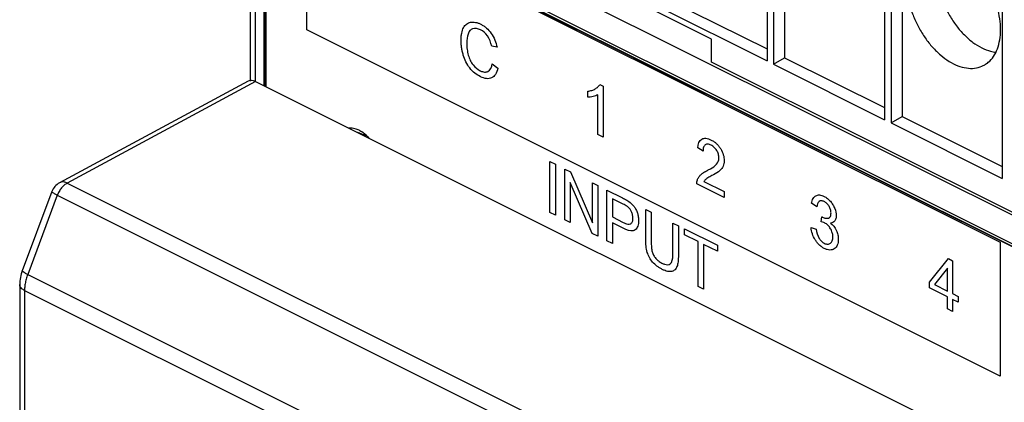
# Model space of a CAD drawing. Units: millimetres. Extents: x -29 to 39, y -58 to 57.
# Drawn here: x -29 to 0, y 8 to 19 of the extents above; entities that cross this region are included whole.
import ezdxf

# ---------------------------------------------------------------- set-up
doc = ezdxf.new("R2010")
doc.units = ezdxf.units.MM
doc.header["$LTSCALE"] = 16.335
doc.layers.get('0').update_dxf_attribs({"linetype": 'CONTINUOUS'})
for name, color, linetype in [('217010050', 7, 'CONTINUOUS'), ('ASSI', 7, 'CONTINUOUS'), ('DRAFT', 7, 'CONTINUOUS'), ('RACCORDO', 7, 'CONTINUOUS')]:
    doc.layers.add(name, color=color, linetype=linetype)

msp = doc.modelspace()

# ---------------------------------------------------------------- linework, layer by layer
at = {"color": 7, "linetype": 'CONTINUOUS'}
for p, q in [((-6.871, 26.481), (-6.871, 17.885)), ((-6.676, 26.384), (-6.676, 17.787)), ((-6.341, 26.428), (-6.341, 17.982)), ((-3.336, 24.714), (-3.336, 16.117)), ((-3.14, 24.616), (-3.14, 16.019)), ((-2.806, 24.661), (-2.806, 16.214)), ((-22.012, 23.636), (-22.012, 17.141)), ((1.394, 11.934), (-22.012, 23.636)), ((-21.976, 17.123), (-21.976, 23.546)), ((-21.976, 23.546), (1.337, 11.889)), ((-21.941, 17.106), (-21.941, 23.514)), ((-21.941, 23.514), (1.323, 11.882)), ((-20.72, 18.82), (-20.72, 22.86)), ((-20.72, 22.86), (0.14, 12.431)), ((0.2, 22.946), (0.2, 14.349)), ((-8.541, 18.546), (-12.077, 20.314)), ((-9.877, 19.75), (-6.871, 18.247)), ((-10.211, 19.555), (-6.871, 17.885)), ((0.14, 8.39), (-20.72, 18.82)), ((-8.541, 17.854), (-8.541, 18.546)), ((-14.994, 18.3), (-15.156, 18.334)), ((-15.138, 17.797), (-14.972, 17.664)), ((-6.676, 17.787), (-6.341, 17.982)), ((-6.676, 17.787), (-3.336, 16.117)), ((-6.341, 17.982), (-3.336, 16.479)), ((-12.265, 16.796), (-12.265, 16.977)), ((-11.904, 17.181), (-11.805, 17.131)), ((-11.805, 17.131), (-11.805, 15.594)), ((-11.958, 15.671), (-11.958, 16.869)), ((-3.14, 16.019), (-2.806, 16.214)), ((-3.14, 16.019), (0.2, 14.349)), ((-2.806, 16.214), (0.2, 14.711)), ((-11.805, 15.594), (-11.958, 15.671)), ((-8.797, 15.165), (-8.955, 15.264)), ((-13.406, 13.324), (-13.406, 14.855)), ((-13.406, 14.855), (-13.241, 14.772)), ((-13.241, 14.772), (-13.241, 13.242)), ((-12.951, 13.097), (-12.951, 14.627)), ((-12.951, 14.627), (-12.781, 14.543)), ((-12.781, 14.543), (-12.125, 13.012)), ((-8.771, 14.258), (-8.158, 13.952)), ((-12.792, 14.22), (-12.792, 13.017)), ((-12.136, 12.689), (-12.792, 14.22)), ((-12.125, 13.012), (-12.125, 14.214)), ((-12.125, 14.214), (-11.966, 14.135)), ((-11.966, 14.135), (-11.966, 12.604)), ((-11.688, 12.465), (-11.688, 13.996)), ((-11.688, 13.996), (-11.217, 13.76)), ((-8.158, 13.771), (-8.984, 14.184)), ((-8.158, 13.952), (-8.158, 13.771)), ((-11.523, 13.733), (-11.523, 13.186)), ((-11.203, 13.573), (-11.523, 13.733)), ((-10.521, 12.528), (-10.521, 13.413)), ((-10.521, 13.413), (-10.355, 13.33)), ((-5.376, 13.487), (-5.53, 13.597)), ((-13.241, 13.242), (-13.406, 13.324)), ((-12.792, 13.017), (-12.951, 13.097)), ((-11.523, 13.186), (-11.2, 13.024)), ((-10.355, 13.33), (-10.355, 12.446)), ((-5.242, 13.038), (-5.225, 13.194)), ((-11.523, 13.005), (-11.523, 12.383)), ((-11.202, 12.845), (-11.523, 13.005)), ((-9.703, 12.12), (-9.703, 13.004)), ((-9.703, 13.004), (-9.538, 12.921)), ((-9.538, 12.921), (-9.538, 12.036)), ((-9.356, 12.65), (-9.356, 12.83)), ((-9.356, 12.83), (-8.365, 12.335)), ((-5.545, 12.868), (-5.391, 12.817)), ((-11.966, 12.604), (-12.136, 12.689)), ((-11.523, 12.383), (-11.688, 12.465)), ((-8.944, 12.444), (-9.356, 12.65)), ((-8.944, 11.093), (-8.944, 12.444)), ((-8.779, 12.361), (-8.779, 11.011)), ((-8.365, 12.154), (-8.779, 12.361)), ((-8.365, 12.335), (-8.365, 12.154)), ((0.14, 12.431), (0.14, 8.39)), ((-1.983, 11.224), (-1.413, 11.93)), ((-1.413, 11.93), (-1.288, 11.868)), ((-1.288, 11.868), (-1.288, 10.876)), ((-1.441, 11.643), (-1.832, 11.148)), ((-1.441, 10.952), (-1.441, 11.643)), ((-8.779, 11.011), (-8.944, 11.093)), ((-1.983, 11.051), (-1.983, 11.224)), ((-1.441, 10.78), (-1.983, 11.051)), ((-1.832, 11.148), (-1.441, 10.952)), ((-1.441, 10.414), (-1.441, 10.78)), ((-1.288, 10.876), (-1.119, 10.791)), ((-1.288, 10.703), (-1.288, 10.337)), ((-1.119, 10.619), (-1.288, 10.703)), ((-1.119, 10.791), (-1.119, 10.619)), ((-1.288, 10.337), (-1.441, 10.414))]:
    msp.add_line(p, q, dxfattribs=at)
for centre, radius, start, end in [((-19.455, 15.078), 0.704, 68.6058, 69.5306), ((-19.547, 14.891), 0.913, 58.6616, 59.5061)]:
    msp.add_arc(centre, radius, start, end, dxfattribs=at)
for points, knots in [([(-15.49, 17.41), (-15.603, 17.467), (-15.776, 17.592), (-15.938, 17.856), (-16.004, 18.031), (-16.041, 18.176), (-16.062, 18.288), (-16.074, 18.399), (-16.079, 18.511), (-16.074, 18.62), (-16.056, 18.753), (-16.011, 18.891), (-15.919, 19.008), (-15.814, 19.052), (-15.72, 19.059), (-15.646, 19.051), (-15.567, 19.029), (-15.514, 19.006), (-15.487, 18.992)], [0, 0, 0, 0, 0.172123, 0.248424, 0.32947, 0.372456, 0.415563, 0.459269, 0.504032, 0.552048, 0.59741, 0.682433, 0.761963, 0.839863, 0.879405, 0.918829, 0.958811, 1, 1, 1, 1]), ([(-15.487, 18.992), (-15.457, 18.977), (-15.399, 18.944), (-15.289, 18.861), (-15.116, 18.67), (-15.023, 18.441), (-14.994, 18.3)], [0, 0, 0, 0, 0.137384, 0.266076, 0.509446, 1, 1, 1, 1]), ([(-15.491, 18.821), (-15.574, 18.863), (-15.703, 18.889), (-15.82, 18.806), (-15.89, 18.663), (-15.913, 18.464), (-15.9, 18.243), (-15.867, 18.066), (-15.808, 17.902), (-15.691, 17.721), (-15.571, 17.624), (-15.492, 17.585), (-15.486, 17.583)], [0, 0, 0, 0, 0.169397, 0.247438, 0.326771, 0.491082, 0.592388, 0.682687, 0.763602, 0.839749, 0.988686, 1, 1, 1, 1]), ([(-15.156, 18.334), (-15.18, 18.437), (-15.256, 18.656), (-15.418, 18.785), (-15.491, 18.821)], [0, 0, 0, 0, 0.520178, 1, 1, 1, 1]), ([(-15.486, 17.583), (-15.47, 17.575), (-15.432, 17.561), (-15.355, 17.545), (-15.218, 17.568), (-15.157, 17.699), (-15.138, 17.797)], [0, 0, 0, 0, 0.09895, 0.223615, 0.465381, 1, 1, 1, 1]), ([(-14.972, 17.664), (-14.988, 17.595), (-15.032, 17.474), (-15.151, 17.363), (-15.31, 17.339), (-15.429, 17.38), (-15.49, 17.41)], [0, 0, 0, 0, 0.269145, 0.510692, 0.747154, 1, 1, 1, 1]), ([(-12.265, 16.977), (-12.224, 16.98), (-12.145, 16.994), (-12.041, 17.039), (-11.96, 17.099), (-11.918, 17.152), (-11.904, 17.181)], [0, 0, 0, 0, 0.283765, 0.554212, 0.797243, 1, 1, 1, 1]), ([(-11.958, 16.869), (-11.978, 16.855), (-12.025, 16.832), (-12.103, 16.81), (-12.184, 16.797), (-12.239, 16.794), (-12.265, 16.796)], [0, 0, 0, 0, 0.230623, 0.50006, 0.769329, 1, 1, 1, 1]), ([(-19.083, 15.678), (-19.1, 15.688), (-19.138, 15.709), (-19.176, 15.726), (-19.198, 15.734)], [0, 0, 0, 0, 0.437592, 1, 1, 1, 1]), ([(-8.955, 15.264), (-8.946, 15.379), (-8.897, 15.514), (-8.776, 15.556), (-8.708, 15.558), (-8.632, 15.541), (-8.549, 15.506), (-8.466, 15.458), (-8.389, 15.396), (-8.321, 15.324), (-8.246, 15.216), (-8.176, 15.062), (-8.157, 14.92), (-8.16, 14.847), (-8.162, 14.83)], [0, 0, 0, 0, 0.24025, 0.297493, 0.356478, 0.41952, 0.488523, 0.558062, 0.62166, 0.681453, 0.740021, 0.851114, 0.963412, 1, 1, 1, 1]), ([(-8.754, 15.333), (-8.765, 15.32), (-8.79, 15.272), (-8.797, 15.208), (-8.797, 15.165)], [0, 0, 0, 0, 0.346171, 1, 1, 1, 1]), ([(-8.389, 14.777), (-8.35, 14.822), (-8.304, 14.914), (-8.328, 15.078), (-8.379, 15.192), (-8.443, 15.274), (-8.504, 15.322), (-8.554, 15.351), (-8.604, 15.372), (-8.667, 15.384), (-8.719, 15.37), (-8.747, 15.343), (-8.754, 15.333)], [0, 0, 0, 0, 0.252231, 0.36118, 0.469716, 0.582512, 0.641739, 0.705565, 0.772777, 0.834813, 0.95223, 1, 1, 1, 1]), ([(-8.162, 14.83), (-8.163, 14.819), (-8.169, 14.779), (-8.199, 14.679), (-8.252, 14.618), (-8.292, 14.583)], [0, 0, 0, 0, 0.103326, 0.367447, 1, 1, 1, 1]), ([(-8.984, 14.184), (-8.985, 14.229), (-8.973, 14.305), (-8.926, 14.392), (-8.863, 14.466), (-8.774, 14.531), (-8.704, 14.57), (-8.664, 14.59)], [0, 0, 0, 0, 0.186597, 0.347351, 0.523308, 0.734615, 1, 1, 1, 1]), ([(-8.664, 14.59), (-8.633, 14.606), (-8.536, 14.658), (-8.44, 14.717), (-8.389, 14.777)], [0, 0, 0, 0, 0.320513, 1, 1, 1, 1]), ([(-8.292, 14.583), (-8.306, 14.571), (-8.38, 14.513), (-8.462, 14.467), (-8.529, 14.431)], [0, 0, 0, 0, 0.186793, 1, 1, 1, 1]), ([(-8.529, 14.431), (-8.55, 14.42), (-8.61, 14.387), (-8.671, 14.356), (-8.706, 14.327)], [0, 0, 0, 0, 0.347778, 1, 1, 1, 1]), ([(-11.217, 13.76), (-11.197, 13.751), (-11.134, 13.718), (-11.07, 13.682), (-11.027, 13.651)], [0, 0, 0, 0, 0.307293, 1, 1, 1, 1]), ([(-11.027, 13.651), (-10.972, 13.612), (-10.892, 13.54), (-10.812, 13.41), (-10.769, 13.302), (-10.74, 13.188), (-10.732, 13.08), (-10.738, 12.985), (-10.763, 12.881), (-10.803, 12.824), (-10.836, 12.796)], [0, 0, 0, 0, 0.207845, 0.304111, 0.407261, 0.515989, 0.628919, 0.725923, 0.817954, 1, 1, 1, 1]), ([(-5.53, 13.597), (-5.521, 13.651), (-5.493, 13.746), (-5.408, 13.836), (-5.31, 13.855), (-5.223, 13.837), (-5.144, 13.804), (-5.055, 13.748), (-4.965, 13.662), (-4.887, 13.56), (-4.813, 13.412), (-4.782, 13.27), (-4.79, 13.183), (-4.793, 13.164)], [0, 0, 0, 0, 0.127187, 0.242473, 0.355807, 0.414797, 0.477605, 0.564553, 0.649004, 0.730028, 0.807405, 0.954906, 1, 1, 1, 1]), ([(-4.945, 13.308), (-4.945, 13.34), (-4.954, 13.408), (-4.999, 13.511), (-5.055, 13.583), (-5.108, 13.626), (-5.15, 13.651), (-5.192, 13.668), (-5.245, 13.677), (-5.334, 13.654), (-5.367, 13.557), (-5.376, 13.487)], [0, 0, 0, 0, 0.11844, 0.232611, 0.349367, 0.410069, 0.475146, 0.540172, 0.601337, 0.720705, 1, 1, 1, 1]), ([(-11.049, 13.482), (-11.057, 13.489), (-11.108, 13.525), (-11.16, 13.552), (-11.203, 13.573)], [0, 0, 0, 0, 0.166094, 1, 1, 1, 1]), ([(-11.2, 13.024), (-11.154, 13.001), (-11.074, 12.967), (-10.97, 12.97), (-10.923, 13.03), (-10.907, 13.095), (-10.903, 13.163), (-10.91, 13.247), (-10.949, 13.367), (-11.008, 13.448), (-11.049, 13.482)], [0, 0, 0, 0, 0.198644, 0.34402, 0.470654, 0.538016, 0.611787, 0.717413, 0.815802, 1, 1, 1, 1]), ([(-5.134, 13.004), (-5.142, 13.008), (-5.178, 13.024), (-5.214, 13.033), (-5.242, 13.038)], [0, 0, 0, 0, 0.210534, 1, 1, 1, 1]), ([(-5.2, 13.18), (-5.169, 13.164), (-5.107, 13.143), (-5.022, 13.146), (-4.955, 13.197), (-4.945, 13.269), (-4.945, 13.308)], [0, 0, 0, 0, 0.255365, 0.50486, 0.742885, 1, 1, 1, 1]), ([(-4.793, 13.164), (-4.799, 13.125), (-4.833, 13.037), (-4.91, 13.004), (-4.96, 13.001)], [0, 0, 0, 0, 0.380961, 1, 1, 1, 1]), ([(-10.836, 12.796), (-10.853, 12.782), (-10.958, 12.737), (-11.098, 12.793), (-11.202, 12.845)], [0, 0, 0, 0, 0.199614, 1, 1, 1, 1]), ([(-5.255, 12.307), (-5.27, 12.318), (-5.307, 12.35), (-5.364, 12.412), (-5.441, 12.52), (-5.516, 12.677), (-5.54, 12.806), (-5.545, 12.868)], [0, 0, 0, 0, 0.093416, 0.244126, 0.39563, 0.692154, 1, 1, 1, 1]), ([(-5.391, 12.817), (-5.378, 12.726), (-5.342, 12.585), (-5.245, 12.463), (-5.19, 12.418), (-5.144, 12.39), (-5.095, 12.371), (-5.046, 12.364), (-5.002, 12.371), (-4.963, 12.392), (-4.93, 12.424), (-4.906, 12.468), (-4.892, 12.522), (-4.888, 12.583), (-4.891, 12.631), (-4.895, 12.657), (-4.895, 12.661)], [0, 0, 0, 0, 0.246243, 0.34411, 0.393651, 0.44579, 0.507511, 0.566417, 0.624938, 0.685533, 0.746418, 0.805575, 0.865542, 0.928775, 0.988723, 1, 1, 1, 1]), ([(-4.96, 13.001), (-4.894, 12.949), (-4.797, 12.832), (-4.743, 12.671), (-4.729, 12.578), (-4.725, 12.498), (-4.731, 12.414), (-4.754, 12.334), (-4.792, 12.27), (-4.844, 12.224), (-4.908, 12.194), (-4.981, 12.186), (-5.062, 12.201), (-5.145, 12.235), (-5.21, 12.273), (-5.246, 12.299), (-5.255, 12.307)], [0, 0, 0, 0, 0.173541, 0.260695, 0.307136, 0.356953, 0.42479, 0.489888, 0.555146, 0.623457, 0.692751, 0.761258, 0.831762, 0.906833, 0.974573, 1, 1, 1, 1]), ([(-4.895, 12.661), (-4.898, 12.678), (-4.911, 12.736), (-4.954, 12.836), (-5.036, 12.943), (-5.101, 12.988), (-5.134, 13.004)], [0, 0, 0, 0, 0.117683, 0.405882, 0.695365, 1, 1, 1, 1]), ([(-9.538, 12.036), (-9.538, 11.967), (-9.543, 11.846), (-9.572, 11.691), (-9.636, 11.588), (-9.735, 11.537), (-9.843, 11.539), (-9.943, 11.569), (-10.026, 11.606), (-10.108, 11.652), (-10.206, 11.718), (-10.313, 11.815), (-10.415, 11.96), (-10.483, 12.13), (-10.515, 12.322), (-10.521, 12.455), (-10.521, 12.528)], [0, 0, 0, 0, 0.099396, 0.178222, 0.246954, 0.319434, 0.400968, 0.447085, 0.497731, 0.546971, 0.591994, 0.671624, 0.742715, 0.812991, 0.895446, 1, 1, 1, 1]), ([(-10.355, 12.446), (-10.355, 12.388), (-10.352, 12.288), (-10.333, 12.147), (-10.288, 12.03), (-10.221, 11.933), (-10.136, 11.853), (-10.074, 11.815), (-10.041, 11.798)], [0, 0, 0, 0, 0.240116, 0.41148, 0.546689, 0.683717, 0.832334, 1, 1, 1, 1]), ([(-9.781, 11.769), (-9.767, 11.781), (-9.708, 11.868), (-9.703, 12.01), (-9.703, 12.12)], [0, 0, 0, 0, 0.184615, 1, 1, 1, 1]), ([(-10.041, 11.798), (-10.013, 11.784), (-9.922, 11.744), (-9.825, 11.734), (-9.781, 11.769)], [0, 0, 0, 0, 0.306747, 1, 1, 1, 1])]:
    msp.add_open_spline(points, degree=3, knots=knots, dxfattribs=at)
for points in [[(-8.706, 14.327), (-8.73, 14.308), (-8.753, 14.286), (-8.771, 14.258)], [(-5.225, 13.194), (-5.217, 13.189), (-5.209, 13.184), (-5.2, 13.18)]]:
    msp.add_open_spline(points, degree=3, dxfattribs=at)
at = {"layer": '217010050', "color": 7, "linetype": 'CONTINUOUS'}
for p, q in [((-22.488, 17.276), (-28.159, 14.217)), ((-22.259, 17.265), (1.641, 5.315)), ((-28.39, 13.952), (-29.281, 11.566)), ((-29.359, 11.15), (-29.359, -22.426))]:
    msp.add_line(p, q, dxfattribs=at)
at = {"layer": '217010050', "color": 253, "linetype": 'CONTINUOUS'}
for p, q in [((-22.259, 17.265), (-27.928, 14.207)), ((-28.159, 14.217), (-28.159, 14.217)), ((-27.928, 14.207), (-4.229, 2.357)), ((-28.228, 13.84), (-29.119, 11.454)), ((-28.228, 13.84), (-4.529, 1.991)), ((-29.119, 11.454), (-5.452, -0.38)), ((-29.213, 10.973), (-29.213, -22.603)), ((-29.213, 10.973), (-5.547, -0.86))]:
    msp.add_line(p, q, dxfattribs=at)
at = {"layer": '217010050', "color": 7, "linetype": 'CONTINUOUS'}
msp.add_lwpolyline([(-29.281, 11.566), (-29.294, 11.53), (-29.311, 11.476), (-29.326, 11.421), (-29.338, 11.365), (-29.348, 11.309), (-29.354, 11.253), (-29.358, 11.197), (-29.359, 11.15)], dxfattribs=at)
msp.add_arc((-27.922, 13.777), 0.5, 118.3031, 159.5185, dxfattribs=at)
msp.add_ellipse((-22.259, 16.832), major_axis=(-0.224, 0.447), ratio=0.61219, start_param=-0.684634, end_param=0.019259, dxfattribs=at)
at = {"layer": '217010050', "color": 253, "linetype": 'CONTINUOUS'}
for points, knots in [([(-27.928, 14.207), (-27.957, 14.221), (-28.016, 14.241), (-28.097, 14.242), (-28.142, 14.226), (-28.159, 14.217)], [0, 0, 0, 0, 0.408303, 0.769035, 1, 1, 1, 1]), ([(-28.228, 13.84), (-28.255, 13.853), (-28.304, 13.877), (-28.351, 13.911), (-28.391, 13.933), (-28.388, 13.948), (-28.387, 13.951)], [0, 0, 0, 0, 0.454899, 0.780969, 0.961718, 1, 1, 1, 1]), ([(-27.928, 14.207), (-27.96, 14.19), (-28.023, 14.146), (-28.105, 14.06), (-28.176, 13.957), (-28.212, 13.88), (-28.228, 13.84)], [0, 0, 0, 0, 0.225064, 0.472439, 0.734174, 1, 1, 1, 1]), ([(-29.119, 11.454), (-29.146, 11.467), (-29.195, 11.491), (-29.242, 11.525), (-29.283, 11.547), (-29.28, 11.562), (-29.279, 11.565)], [0, 0, 0, 0, 0.455469, 0.781257, 0.961801, 1, 1, 1, 1]), ([(-29.119, 11.454), (-29.128, 11.431), (-29.144, 11.385), (-29.165, 11.315), (-29.182, 11.245), (-29.196, 11.176), (-29.206, 11.107), (-29.212, 11.04), (-29.213, 10.995), (-29.213, 10.973)], [0, 0, 0, 0, 0.150734, 0.299143, 0.445029, 0.588214, 0.728545, 0.865854, 1, 1, 1, 1]), ([(-29.213, 10.973), (-29.241, 10.987), (-29.29, 11.018), (-29.344, 11.078), (-29.359, 11.126), (-29.359, 11.149), (-29.359, 11.15)], [0, 0, 0, 0, 0.391074, 0.714654, 0.991043, 1, 1, 1, 1])]:
    msp.add_open_spline(points, degree=3, knots=knots, dxfattribs=at)
at = {"layer": 'ASSI', "color": 7, "linetype": 'CONTINUOUS'}
for points, knots in [([(-19.121, 15.782), (-19.157, 15.801), (-19.246, 15.842), (-19.361, 15.867), (-19.437, 15.865), (-19.456, 15.863)], [0, 0, 0, 0, 0.352417, 0.837191, 1, 1, 1, 1]), ([(-18.84, 15.555), (-18.858, 15.576), (-18.927, 15.646), (-19.021, 15.723), (-19.101, 15.771), (-19.121, 15.782)], [0, 0, 0, 0, 0.225963, 0.81228, 1, 1, 1, 1])]:
    msp.add_open_spline(points, degree=3, knots=knots, dxfattribs=at)
msp.add_open_spline([(-18.947, 15.62), (-18.991, 15.649), (-19.037, 15.672), (-19.086, 15.686)], degree=3, dxfattribs=at)
at = {"layer": 'DRAFT', "color": 7, "linetype": 'CONTINUOUS'}
for p, q in [((-21.976, 24.485), (1.384, 12.804)), ((1.275, 12.945), (-8.541, 17.854))]:
    msp.add_line(p, q, dxfattribs=at)
for points, knots in [([(0.156, 18.827), (0.156, 18.937), (0.139, 19.164), (0.066, 19.506), (-0.05, 19.849), (-0.207, 20.181), (-0.398, 20.491), (-0.619, 20.77), (-0.86, 21.007), (-1.116, 21.196), (-1.377, 21.329), (-1.636, 21.402), (-1.884, 21.411), (-2.038, 21.373), (-2.107, 21.343)], [0, 0, 0, 0, 0.086666, 0.178384, 0.273482, 0.370021, 0.465954, 0.559281, 0.648199, 0.731273, 0.807627, 0.877181, 0.940884, 1, 1, 1, 1]), ([(-1.779, 20.643), (-1.779, 20.529), (-1.76, 20.294), (-1.681, 19.942), (-1.555, 19.591), (-1.385, 19.254), (-1.179, 18.943), (-0.944, 18.669), (-0.689, 18.445), (-0.423, 18.276), (-0.184, 18.183), (-0.036, 18.156), (0.018, 18.15)], [0, 0, 0, 0, 0.10349, 0.213252, 0.327009, 0.442103, 0.555788, 0.665423, 0.768729, 0.864051, 0.950676, 1, 1, 1, 1]), ([(-2.672, 20.241), (-2.672, 20.13), (-2.655, 19.903), (-2.582, 19.561), (-2.466, 19.219), (-2.31, 18.887), (-2.118, 18.576), (-1.898, 18.298), (-1.656, 18.06), (-1.4, 17.872), (-1.139, 17.738), (-0.88, 17.665), (-0.631, 17.656), (-0.445, 17.703), (-0.348, 17.752), (-0.32, 17.769)], [0, 0, 0, 0, 0.084475, 0.173876, 0.26657, 0.360669, 0.454178, 0.545146, 0.631816, 0.71279, 0.787215, 0.85501, 0.917103, 0.975558, 1, 1, 1, 1]), ([(-0.32, 17.769), (-0.282, 17.791), (-0.182, 17.862), (-0.043, 18.02), (0.073, 18.253), (0.142, 18.528), (0.156, 18.724), (0.156, 18.827)], [0, 0, 0, 0, 0.107953, 0.303103, 0.51441, 0.746379, 1, 1, 1, 1])]:
    msp.add_open_spline(points, degree=3, knots=knots, dxfattribs=at)
at = {"layer": 'RACCORDO', "color": 7, "linetype": 'CONTINUOUS'}
msp.add_line((-22.413, 17.276), (-22.413, 34.356), dxfattribs=at)
at = {"layer": 'RACCORDO', "color": 253, "linetype": 'CONTINUOUS'}
msp.add_line((-22.267, 17.265), (-22.267, 34.179), dxfattribs=at)

doc.saveas('drawing.dxf')
